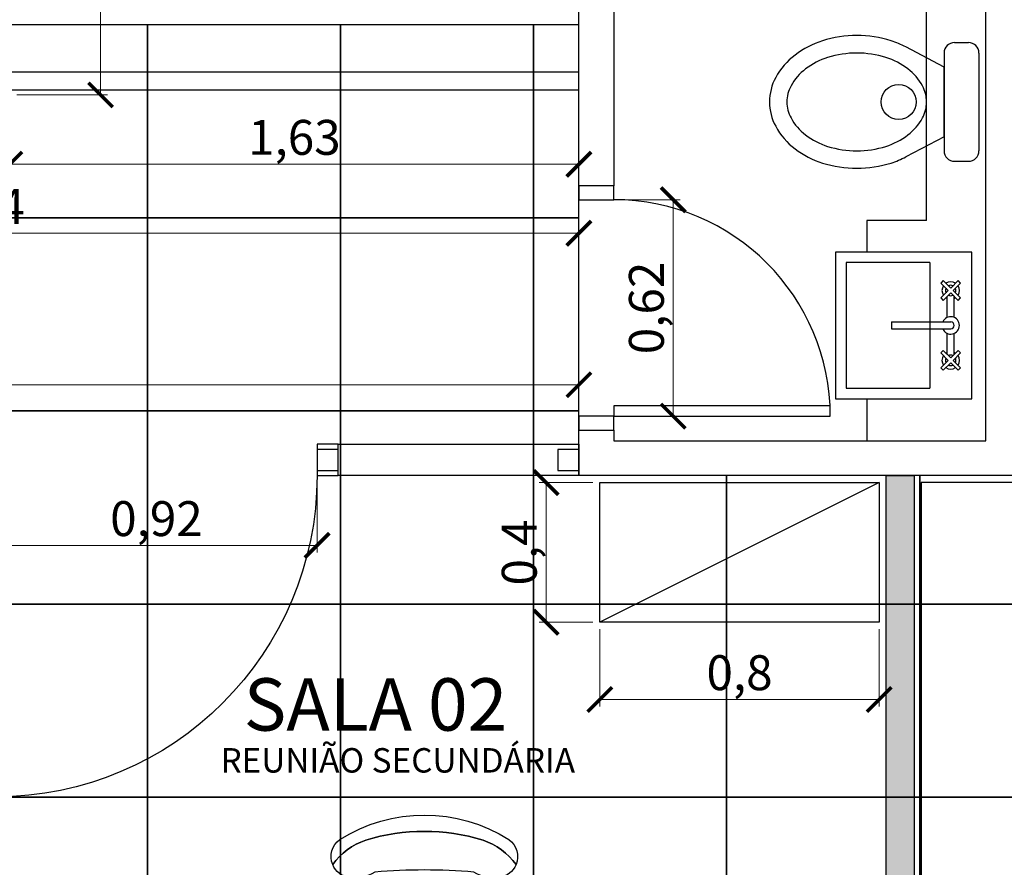
# Model space of a CAD drawing. Units: millimetres. Extents: x -34042 to -28599, y -9538 to -8035.
# Drawn here: x -30171 to -29889, y -9107 to -8864 of the extents above; entities that cross this region are included whole.
import ezdxf

# ---------------------------------------------------------------- set-up
doc = ezdxf.new("R2010")
doc.units = ezdxf.units.MM
doc.header["$LTSCALE"] = 100
for name, color, linetype in [('01_Alvenaria', 255, 'Continuous'), ('03_GessoDivisórias', 7, 'Continuous'), ('04_Mobília', 252, 'Continuous'), ('05_Piso', 1, 'Continuous'), ('06_CotasAlvenaria', 10, 'Continuous'), ('07_CotasMobília', 2, 'Continuous')]:
    doc.layers.add(name, color=color, linetype=linetype)
doc.styles.add('ROMANS', font='isocp.shx')
doc.styles.get("Standard").update_dxf_attribs({"font": 'verdana.ttf'})
doc.dimstyles.get("Standard").update_dxf_attribs({"dimtxt": 0.18, "dimasz": 0.18, "dimexe": 0.18, "dimexo": 0.0625, "dimgap": 0.09, "dimtad": 0, "dimtih": 1, "dimtoh": 1, "dimdec": 4, "dimzin": 0, "dimdsep": 46, "dimtxsty": 'Standard', "dimcen": 0.09, "dimadec": 0, "dimazin": 0, "dimtfac": 1, "dimtdec": 4, "dimtofl": 0, "dimtmove": 0, "dimatfit": 3, "dimfxl": 1, "dimtolj": 1, "dimtzin": 0, "dimarcsym": 0})

# ---------------------------------------------------------------- blocks, each defined once
blk = doc.blocks.new('_ArchTick')
at = {"color": 0, "linetype": 'ByBlock', "const_width": 0.15}
blk.add_lwpolyline([(-0.5, -0.5), (0.5, 0.5)], dxfattribs=at)
blk = doc.blocks.new('*D42')
at = {"layer": '07_CotasMobília', "color": 10, "lineweight": 9, "transparency": 16777216}
for p, q in [((-30007, -8997), (-30022.42, -8997)), ((-30020.42, -8997), (-30020.42, -9037)), ((-30007, -9037), (-30022.42, -9037))]:
    blk.add_line(p, q, dxfattribs=at)
at = {"layer": 'Defpoints', "color": 0, "transparency": 16777216}
for p in [(-30005, -8997), (-30020.42, -9037), (-30005, -9037)]:
    blk.add_point(p, dxfattribs=at)
at = {"layer": '07_CotasMobília', "color": 10, "lineweight": 9, "transparency": 16777216, "xscale": 7, "yscale": 7, "zscale": 7}
for p, rotation in [((-30020.42, -8997), 90), ((-30020.42, -9037), 270)]:
    blk.add_blockref('_ArchTick', p, dxfattribs=dict(at, rotation=rotation))
at = {"layer": '07_CotasMobília', "color": 10, "transparency": 16777216, "insert": (-30026.79, -9017), "char_height": 10, "attachment_point": 5, "rotation": 90, "style": 'ROMANS'}
blk.add_mtext('0,4', dxfattribs=at)
blk = doc.blocks.new('_Dot')
at = {"color": 0, "linetype": 'ByBlock', "lineweight": -2}
blk.add_line((-0.5, 0), (-1, 0), dxfattribs=at)
at = {"color": 0, "linetype": 'ByBlock', "const_width": 0.5}
blk.add_lwpolyline([(-0.25, 0, 1), (0.25, 0, 1)], format="xyb", close=True, dxfattribs=at)
blk = doc.blocks.new('*D43')
at = {"layer": '07_CotasMobília', "color": 10, "lineweight": 9, "transparency": 16777216}
for p, q in [((-30005, -9039), (-30005, -9061.11)), ((-29925, -9039), (-29925, -9061.11)), ((-30005, -9059.11), (-29925, -9059.11))]:
    blk.add_line(p, q, dxfattribs=at)
at = {"layer": 'Defpoints', "color": 0, "transparency": 16777216}
for p in [(-30005, -9037), (-29925, -9037), (-29925, -9059.11)]:
    blk.add_point(p, dxfattribs=at)
at = {"layer": '07_CotasMobília', "color": 10, "lineweight": 9, "transparency": 16777216, "xscale": 7, "yscale": 7, "zscale": 7, "rotation": 180}
blk.add_blockref('_ArchTick', (-30005, -9059.11), dxfattribs=at)
at = {"layer": '07_CotasMobília', "color": 10, "lineweight": 9, "transparency": 16777216, "xscale": 7, "yscale": 7, "zscale": 7}
blk.add_blockref('_ArchTick', (-29925, -9059.11), dxfattribs=at)
at = {"layer": '07_CotasMobília', "color": 10, "transparency": 16777216, "insert": (-29965, -9052.73), "char_height": 10, "attachment_point": 5, "style": 'ROMANS'}
blk.add_mtext('0,8', dxfattribs=at)
blk = doc.blocks.new('GTYTYTYY')
at = {"color": 250}
for points in [[(387.1, -794.2), (442.4, -794.2), (442.4, -738.9), (387.1, -738.9)], [(442.4, -794.2), (497.7, -794.2), (497.7, -738.9), (442.4, -738.9)], [(497.7, -794.2), (553, -794.2), (553, -738.9), (497.7, -738.9)], [(553, -794.2), (566, -794.2), (566, -738.9), (553, -738.9)], [(387.1, -849.5), (442.4, -849.5), (442.4, -794.2), (387.1, -794.2)], [(442.4, -849.5), (497.7, -849.5), (497.7, -794.2), (442.4, -794.2)], [(497.7, -849.5), (553, -849.5), (553, -794.2), (497.7, -794.2)], [(553, -849.5), (566, -849.5), (566, -794.2), (553, -794.2)], [(387.1, -904.8), (442.4, -904.8), (442.4, -849.5), (387.1, -849.5)], [(442.4, -904.8), (497.7, -904.8), (497.7, -849.5), (442.4, -849.5)], [(497.7, -904.8), (553, -904.8), (553, -849.5), (497.7, -849.5)], [(566, -849.5), (553, -849.5), (553, -904.8), (608.3, -904.8), (608.3, -868), (566, -868)], [(608.3, -904.8), (663.6, -904.8), (663.6, -868), (608.3, -868)], [(663.6, -904.8), (718.9, -904.8), (718.9, -868), (663.6, -868)], [(387.1, -960.1), (442.4, -960.1), (442.4, -904.8), (387.1, -904.8)], [(442.4, -960.1), (497.7, -960.1), (497.7, -904.8), (442.4, -904.8)], [(497.7, -960.1), (553, -960.1), (553, -904.8), (497.7, -904.8)], [(553, -960.1), (608.3, -960.1), (608.3, -904.8), (553, -904.8)], [(608.3, -960.1), (663.6, -960.1), (663.6, -904.8), (608.3, -904.8)], [(663.6, -960.1), (718.9, -960.1), (718.9, -904.8), (663.6, -904.8)], [(387.1, -1015.4), (442.4, -1015.4), (442.4, -960.1), (387.1, -960.1)], [(442.4, -1015.4), (497.7, -1015.4), (497.7, -960.1), (442.4, -960.1)], [(497.7, -1015.4), (553, -1015.4), (553, -960.1), (497.7, -960.1)], [(553, -1015.4), (608.3, -1015.4), (608.3, -960.1), (553, -960.1)], [(608.3, -1015.4), (663.6, -1015.4), (663.6, -960.1), (608.3, -960.1)], [(663.6, -1015.4), (718.9, -1015.4), (718.9, -960.1), (663.6, -960.1)]]:
    blk.add_lwpolyline(points, close=True, dxfattribs=at)
blk = doc.blocks.new('*D139')
at = {"layer": '06_CotasAlvenaria', "color": 10, "lineweight": 9, "transparency": 16777216}
for p, q in [((-30178, -8992.5), (-30178, -9017)), ((-30086, -8992.5), (-30086, -9017)), ((-30178, -9015), (-30086, -9015))]:
    blk.add_line(p, q, dxfattribs=at)
at = {"layer": 'Defpoints', "color": 0, "transparency": 16777216}
for p in [(-30178, -8990.5), (-30086, -8990.5), (-30086, -9015)]:
    blk.add_point(p, dxfattribs=at)
at = {"layer": '06_CotasAlvenaria', "color": 10, "lineweight": 9, "transparency": 16777216, "xscale": 7, "yscale": 7, "zscale": 7, "rotation": 180}
blk.add_blockref('_ArchTick', (-30178, -9015), dxfattribs=at)
at = {"layer": '06_CotasAlvenaria', "color": 10, "lineweight": 9, "transparency": 16777216, "xscale": 7, "yscale": 7, "zscale": 7}
blk.add_blockref('_ArchTick', (-30086, -9015), dxfattribs=at)
at = {"layer": '06_CotasAlvenaria', "color": 10, "transparency": 16777216, "insert": (-30132, -9008.62), "char_height": 10, "attachment_point": 5, "style": 'ROMANS'}
blk.add_mtext('0,92', dxfattribs=at)
blk = doc.blocks.new('*D145')
at = {"layer": '06_CotasAlvenaria', "color": 10, "lineweight": 9, "transparency": 16777216}
for p, q in [((-30355, -8888), (-30355, -8927.623366)), ((-30011, -8886.5), (-30011, -8927.623366)), ((-30355, -8925.623366), (-30011, -8925.623366))]:
    blk.add_line(p, q, dxfattribs=at)
at = {"layer": 'Defpoints', "color": 0, "transparency": 16777216}
for p in [(-30011, -8884.5), (-30355, -8886), (-30011, -8925.623366)]:
    blk.add_point(p, dxfattribs=at)
at = {"layer": '06_CotasAlvenaria', "color": 10, "lineweight": 9, "transparency": 16777216, "xscale": 7, "yscale": 7, "zscale": 7, "rotation": 180}
blk.add_blockref('_ArchTick', (-30355, -8925.623366), dxfattribs=at)
at = {"layer": '06_CotasAlvenaria', "color": 10, "lineweight": 9, "transparency": 16777216, "xscale": 7, "yscale": 7, "zscale": 7}
blk.add_blockref('_ArchTick', (-30011, -8925.623366), dxfattribs=at)
at = {"layer": '06_CotasAlvenaria', "color": 10, "transparency": 16777216, "insert": (-30183, -8919.248366), "char_height": 10, "attachment_point": 5, "style": 'ROMANS'}
blk.add_mtext('3,44', dxfattribs=at)
blk = doc.blocks.new('*D159')
at = {"layer": '06_CotasAlvenaria', "color": 10, "lineweight": 9, "transparency": 16777216}
for p, q in [((-30577, -8965), (-30577, -8971)), ((-30011, -8984), (-30011, -8967)), ((-30011, -8969), (-30577, -8969))]:
    blk.add_line(p, q, dxfattribs=at)
at = {"layer": 'Defpoints', "color": 0, "transparency": 16777216}
for p in [(-30577, -8963), (-30577, -8969), (-30011, -8986)]:
    blk.add_point(p, dxfattribs=at)
at = {"layer": '06_CotasAlvenaria', "color": 10, "lineweight": 9, "transparency": 16777216, "xscale": 7, "yscale": 7, "zscale": 7, "rotation": 180}
blk.add_blockref('_ArchTick', (-30577, -8969), dxfattribs=at)
at = {"layer": '06_CotasAlvenaria', "color": 10, "lineweight": 9, "transparency": 16777216, "xscale": 7, "yscale": 7, "zscale": 7}
blk.add_blockref('_ArchTick', (-30011, -8969), dxfattribs=at)
at = {"layer": '06_CotasAlvenaria', "color": 10, "transparency": 16777216, "insert": (-30294, -8962.625), "char_height": 10, "attachment_point": 5, "style": 'ROMANS'}
blk.add_mtext('5,66', dxfattribs=at)
blk = doc.blocks.new('*D169')
at = {"layer": '06_CotasAlvenaria', "color": 10, "lineweight": 9, "transparency": 16777216}
for p, q in [((-30172, -8682), (-30146, -8682)), ((-30148, -8682), (-30148, -8886)), ((-30172, -8886), (-30146, -8886))]:
    blk.add_line(p, q, dxfattribs=at)
at = {"layer": 'Defpoints', "color": 0, "transparency": 16777216}
for p in [(-30174, -8682), (-30174, -8886), (-30148, -8886)]:
    blk.add_point(p, dxfattribs=at)
at = {"layer": '06_CotasAlvenaria', "color": 10, "lineweight": 9, "transparency": 16777216, "xscale": 7, "yscale": 7, "zscale": 7}
for p, rotation in [((-30148, -8682), 90), ((-30148, -8886), 270)]:
    blk.add_blockref('_ArchTick', p, dxfattribs=dict(at, rotation=rotation))
at = {"layer": '06_CotasAlvenaria', "color": 10, "transparency": 16777216, "insert": (-30154.38, -8784), "char_height": 10, "attachment_point": 5, "rotation": 90, "style": 'ROMANS'}
blk.add_mtext('2,04', dxfattribs=at)
blk = doc.blocks.new('p92')
for points in [[(-98, -9), (-98, 0), (-92, 0), (-92, -9)], [(0, -9), (0, 0), (6, 0), (6, -9)], [(-3, -101), (-3, -9), (0, -9), (0, -101)]]:
    blk.add_lwpolyline(points, close=True)
blk.add_arc((0, -9), 92, 180, 270)
blk = doc.blocks.new('*D191')
at = {"layer": '06_CotasAlvenaria', "color": 10, "lineweight": 9, "transparency": 16777216}
for p, q in [((-29999, -8916), (-29982, -8916)), ((-29984, -8916), (-29984, -8978)), ((-29999, -8978), (-29982, -8978))]:
    blk.add_line(p, q, dxfattribs=at)
at = {"layer": 'Defpoints', "color": 0, "transparency": 16777216}
for p in [(-30001, -8916), (-30001, -8978), (-29984, -8978)]:
    blk.add_point(p, dxfattribs=at)
at = {"layer": '06_CotasAlvenaria', "color": 10, "lineweight": 9, "transparency": 16777216, "xscale": 7, "yscale": 7, "zscale": 7}
for p, rotation in [((-29984, -8916), 90), ((-29984, -8978), 270)]:
    blk.add_blockref('_ArchTick', p, dxfattribs=dict(at, rotation=rotation))
at = {"layer": '06_CotasAlvenaria', "color": 10, "transparency": 16777216, "insert": (-29990.38, -8947), "char_height": 10, "attachment_point": 5, "rotation": 90, "style": 'ROMANS'}
blk.add_mtext('0,62', dxfattribs=at)
blk = doc.blocks.new('*D196')
at = {"layer": '06_CotasAlvenaria', "color": 10, "lineweight": 9, "transparency": 16777216}
for p, q in [((-30174, -8888), (-30174, -8907.83)), ((-30011, -8886.5), (-30011, -8907.83)), ((-30174, -8905.83), (-30011, -8905.83))]:
    blk.add_line(p, q, dxfattribs=at)
at = {"layer": 'Defpoints', "color": 0, "transparency": 16777216}
for p in [(-30011, -8884.5), (-30174, -8886), (-30011, -8905.83)]:
    blk.add_point(p, dxfattribs=at)
at = {"layer": '06_CotasAlvenaria', "color": 10, "lineweight": 9, "transparency": 16777216, "xscale": 7, "yscale": 7, "zscale": 7, "rotation": 180}
blk.add_blockref('_ArchTick', (-30174, -8905.83), dxfattribs=at)
at = {"layer": '06_CotasAlvenaria', "color": 10, "lineweight": 9, "transparency": 16777216, "xscale": 7, "yscale": 7, "zscale": 7}
blk.add_blockref('_ArchTick', (-30011, -8905.83), dxfattribs=at)
at = {"layer": '06_CotasAlvenaria', "color": 10, "transparency": 16777216, "insert": (-30092.5, -8899.45), "char_height": 10, "attachment_point": 5, "style": 'ROMANS'}
blk.add_mtext('1,63', dxfattribs=at)

msp = doc.modelspace()

# ---------------------------------------------------------------- hatches: boundary and pattern name
at = {"layer": '03_GessoDivisórias'}
msp.add_hatch(color=253, dxfattribs=at).paths.add_polyline_path([(-29923, -8995), (-29915, -8995), (-29915, -9448), (-29923, -9448)])

# ---------------------------------------------------------------- linework, layer by layer
at = {"layer": '01_Alvenaria', "color": 252}
for p, q in [((-29911.5, -8922), (-29911.5, -8850)), ((-29903.429, -8871.0075), (-29899.429, -8871.0075)), ((-29906.429, -8878.0075), (-29917.3685, -8872.2725)), ((-29906.429, -8874.0075), (-29906.429, -8902.0075)), ((-29896.429, -8874.0075), (-29896.429, -8902.0075)), ((-29906.429, -8898.0075), (-29906.429, -8878.0075)), ((-29906.429, -8898.0075), (-29917.3685, -8903.7424)), ((-29903.429, -8905.0075), (-29899.429, -8905.0075)), ((-29928.5, -8922), (-29928.5, -8931)), ((-29911.5, -8922), (-29928.5, -8922)), ((-29898.5, -8931), (-29937.5, -8931)), ((-29937.5, -8931), (-29937.5, -8973)), ((-29898.5, -8973), (-29898.5, -8931)), ((-29910.5, -8934), (-29934.5, -8934)), ((-29934.5, -8934), (-29934.5, -8970)), ((-29910.5, -8934), (-29910.5, -8970)), ((-29906.6364, -8939.1716), (-29907.3435, -8939.8787)), ((-29904.5151, -8941.2929), (-29906.6364, -8939.1716)), ((-29902.3938, -8939.1716), (-29904.5151, -8941.2929)), ((-29901.6867, -8939.8787), (-29902.3938, -8939.1716)), ((-29907.3435, -8939.8787), (-29905.2222, -8942)), ((-29905.2222, -8942), (-29907.3435, -8944.1213)), ((-29903.808, -8942), (-29901.6867, -8939.8787)), ((-29901.6867, -8944.1213), (-29903.808, -8942)), ((-29907.3435, -8944.1213), (-29906.6364, -8944.8284)), ((-29906.6364, -8944.8284), (-29904.5151, -8942.7071)), ((-29905.5151, -8949.7087), (-29905.5151, -8943.7071)), ((-29904.5151, -8942.7071), (-29902.3938, -8944.8284)), ((-29903.5151, -8949.7087), (-29903.5151, -8943.7071)), ((-29902.3938, -8944.8284), (-29901.6867, -8944.1213)), ((-29921.5151, -8951), (-29904.5151, -8951)), ((-29921.5151, -8951), (-29921.5151, -8953)), ((-29921.5151, -8953), (-29904.5151, -8953)), ((-29905.5151, -8960.2929), (-29905.5151, -8954.2913)), ((-29903.5151, -8960.2929), (-29903.5151, -8954.2913)), ((-29907.3435, -8959.8787), (-29906.6364, -8959.1716)), ((-29906.6364, -8959.1716), (-29904.5151, -8961.2929)), ((-29904.5151, -8961.2929), (-29902.3938, -8959.1716)), ((-29902.3938, -8959.1716), (-29901.6867, -8959.8787)), ((-29905.2222, -8962), (-29907.3435, -8959.8787)), ((-29907.3435, -8964.1213), (-29905.2222, -8962)), ((-29901.6867, -8959.8787), (-29903.808, -8962)), ((-29903.808, -8962), (-29901.6867, -8964.1213)), ((-29906.6364, -8964.8284), (-29907.3435, -8964.1213)), ((-29904.5151, -8962.7071), (-29906.6364, -8964.8284)), ((-29902.3938, -8964.8284), (-29904.5151, -8962.7071)), ((-29901.6867, -8964.1213), (-29902.3938, -8964.8284)), ((-29934.5, -8970), (-29910.5, -8970)), ((-29937.5, -8973), (-29898.5, -8973)), ((-29928.5, -8973), (-29928.5, -8985))]:
    msp.add_line(p, q, dxfattribs=at)
at = {"layer": '01_Alvenaria'}
for points in [[(-30001, -8850), (-30001, -8912), (-30011, -8912), (-30011, -8663)], [(-30011, -8995), (-30011, -8982), (-30001, -8982), (-30001, -8985), (-29894.5, -8985), (-29894.5, -8850), (-29926, -8850), (-29926, -8840), (-29853, -8840), (-29853, -8850), (-29884.5, -8850), (-29884.5, -8985), (-29778, -8985), (-29778, -8982), (-29768, -8982), (-29768, -8982), (-29768, -8995), (-30011, -8995)]]:
    msp.add_lwpolyline(points, dxfattribs=at)
at = {"layer": '01_Alvenaria', "color": 252}
for points in [[(-30001, -8912), (-30011, -8912), (-30011, -8916), (-30001, -8916)], [(-29939, -8975), (-30001, -8975), (-30001, -8978), (-29939, -8978)], [(-30001, -8978), (-30011, -8978), (-30011, -8982), (-30001, -8982)]]:
    msp.add_lwpolyline(points, close=True, dxfattribs=at)
msp.add_circle((-29919.429, -8888.0075), 5, dxfattribs=at)
for centre, radius, start, end in [((-29933.5591, -8895.0298), 25.695, 107.474122, 127.234834), ((-29931.429, -8901.7961), 32.7886, 90, 107.474122), ((-29931.429, -8901.7961), 32.7886, 72.525878, 90), ((-29929.299, -8895.0298), 25.695, 62.334345, 72.525878), ((-29903.429, -8874.0075), 3, 90, 180), ((-29899.429, -8874.0075), 3, 0, 90), ((-29936.8222, -8890.7362), 20.3022, 127.234834, 151.408828), ((-29931.429, -8901.7961), 27.7886, 90, 107.474122), ((-29931.429, -8901.7961), 27.7886, 72.525878, 90), ((-29933.5591, -8895.0298), 20.695, 107.474122, 127.234834), ((-29929.299, -8895.0298), 20.695, 52.765166, 72.525878), ((-29936.8222, -8890.7362), 15.3022, 127.234834, 151.408828), ((-29926.0359, -8890.7362), 15.3022, 28.591172, 52.765166), ((-29941.829, -8888.0075), 14.6, 151.408828, 180), ((-29941.829, -8888.0075), 9.6, 151.408828, 180), ((-29921.0291, -8888.0075), 9.6, 0, 28.591172), ((-29941.829, -8888.0075), 14.6, 180, 208.591172), ((-29941.829, -8888.0075), 9.6, 180, 208.591172), ((-29921.0291, -8888.0075), 9.6, 331.408828, 0), ((-29936.8222, -8885.2787), 15.3022, 208.591172, 232.765166), ((-29926.0359, -8885.2787), 15.3022, 307.234834, 331.408828), ((-29936.8222, -8885.2787), 20.3022, 208.591172, 232.765166), ((-29933.5591, -8880.9851), 20.695, 232.765166, 252.525878), ((-29929.299, -8880.9851), 20.695, 287.474122, 307.234834), ((-29933.5591, -8880.9851), 25.695, 232.765166, 252.525878), ((-29931.429, -8874.2188), 27.7886, 252.525878, 270), ((-29931.429, -8874.2188), 27.7886, 270, 287.474122), ((-29903.429, -8902.0075), 3, 180, 270), ((-29899.429, -8902.0075), 3, 270, 0), ((-29931.429, -8874.2188), 32.7886, 252.525878, 270), ((-29931.429, -8874.2188), 32.7886, 270, 287.474122), ((-29929.299, -8880.9851), 25.695, 287.474122, 297.665655), ((-30001, -8978), 62, 0, 90), ((-29904.5151, -8942), 2.5, 56.536959, 123.463041), ((-29904.5151, -8942), 2.5, 146.536959, 213.463041), ((-29904.5151, -8942), 1.5, 154.471221, 205.528779), ((-29904.5151, -8942), 1.5, 64.471221, 115.528779), ((-29904.5151, -8942), 1.5, 334.471221, 25.528779), ((-29904.5151, -8942), 2.5, 326.536959, 33.463041), ((-29904.5151, -8942), 2.5, 236.536959, 246.421822), ((-29904.5151, -8942), 1.5, 244.471221, 295.528779), ((-29904.5151, -8942), 2.5, 293.578178, 303.463041), ((-29904.5151, -8952), 2.5, 203.578178, 156.421822), ((-29904.5151, -8952), 1, 270, 90), ((-29904.5151, -8962), 2.5, 146.536959, 213.463041), ((-29904.5151, -8962), 1.5, 154.471221, 205.528779), ((-29904.5151, -8962), 2.5, 113.578178, 123.463041), ((-29904.5151, -8962), 1.5, 64.471221, 115.528779), ((-29904.5151, -8962), 2.5, 56.536959, 66.421822), ((-29904.5151, -8962), 1.5, 334.471221, 25.528779), ((-29904.5151, -8962), 2.5, 326.536959, 33.463041), ((-29904.5151, -8962), 2.5, 236.536959, 303.463041), ((-29904.5151, -8962), 1.5, 244.471221, 295.528779)]:
    msp.add_arc(centre, radius, start, end, dxfattribs=at)
at = {"layer": '03_GessoDivisórias', "color": 252}
msp.add_lwpolyline([(-30174, -8884.5), (-30011, -8884.5), (-30011, -8879.5), (-30174, -8879.5)], close=True, dxfattribs=at)
at = {"layer": '03_GessoDivisórias', "color": 7}
for points in [[(-30080, -8995), (-30080, -8986), (-30011, -8986), (-30011, -8995)], [(-30080, -8993.5), (-30080, -8987.5), (-30086, -8987.5), (-30086, -8993.5)], [(-30011, -8993.5), (-30011, -8987.5), (-30017, -8987.5), (-30017, -8993.5)], [(-29923, -8995), (-29915, -8995), (-29915, -9448), (-29923, -9448)]]:
    msp.add_lwpolyline(points, close=True, dxfattribs=at)
at = {"layer": '04_Mobília'}
msp.add_line((-29925, -8997), (-30005, -9037), dxfattribs=at)
msp.add_lwpolyline([(-30005, -8997), (-29925, -8997), (-29925, -9037), (-30005, -9037)], close=True, dxfattribs=at)
msp.add_lwpolyline([(-29853, -8997), (-29913, -8997), (-29913, -9446), (-29853, -9446)], dxfattribs=at)
for points in [[(-30081.5089, -9106.395, -0.34854831), (-30079.4614, -9099.1838, -0.28775794), (-30031.0639, -9099.1838, -0.34854831), (-30029.0164, -9106.395, 0.15684152), (-30038.4664, -9099.3863, 0.14913077), (-30072.0589, -9099.3863, 0.15684152), (-30081.5089, -9106.395)], [(-30081.5089, -9106.395, -0.15684152), (-30072.0589, -9099.3863, -0.14913077), (-30038.4664, -9099.3863, -0.15684152), (-30029.0164, -9106.395, -0.26384482), (-30033.7189, -9110.04, -0.17427587), (-30041.0651, -9108.5438, 0.04346156), (-30069.4601, -9108.5438, -0.17427587), (-30076.8064, -9110.04, -0.26384482), (-30081.5089, -9106.395)]]:
    msp.add_lwpolyline(points, format="xyb", dxfattribs=at)

# ---------------------------------------------------------------- block references
at = {"layer": '03_GessoDivisórias', "color": 7, "xscale": -1}
msp.add_blockref('p92', (-30178, -8986), dxfattribs=at)
at = {"layer": '05_Piso'}
msp.add_blockref('GTYTYTYY', (-30577, -8127), dxfattribs=at)

# ---------------------------------------------------------------- texts
at = {"layer": '03_GessoDivisórias', "color": 2, "style": 'ROMANS'}
msp.add_text('SALA 02', height=15, dxfattribs=at).set_placement((-30107, -9068.0354))
at = {"layer": '03_GessoDivisórias', "color": 7, "style": 'ROMANS'}
msp.add_text('REUNIÃO SECUNDÁRIA', height=7, dxfattribs=at).set_placement((-30113.6642, -9080.0354))

# ---------------------------------------------------------------- dimensions: what is measured, and where the dimension line sits
at = {"layer": '06_CotasAlvenaria'}
dim = msp.add_linear_dim(base=(-30148, -8886), p1=(-30174, -8682), p2=(-30174, -8886), angle=90, dimstyle='Standard', override={"dimtxt": 10, "dimasz": 7, "dimexe": 2, "dimexo": 2, "dimgap": 0.625, "dimtad": 1, "dimtih": 0, "dimtoh": 0, "dimdec": 3, "dimlfac": 0.01, "dimzin": 8, "dimdsep": 44, "dimtxsty": 'ROMANS', "dimblk": 'ArchTick', "dimcen": 4, "dimclrd": 10, "dimclre": 10, "dimclrt": 10, "dimadec": 2, "dimtdec": 3, "dimtofl": 1, "dimldrblk": 'Dot', "dimfxl": 40, "dimtolj": 0, "dimtzin": 8, "dimlwd": 9, "dimlwe": 9}, dxfattribs=at)
dim.commit()
dim.dimension.update_dxf_attribs({"geometry": '*D169', "text_midpoint": (-30154.376, -8784)})
for base, p1, p2, picture, middle in [((-30011, -8925.6234), (-30355, -8886), (-30011, -8884.5), '*D145', (-30183, -8925.6234)), ((-30577, -8969), (-30011, -8986), (-30577, -8963), '*D159', (-30294, -8969)), ((-30086, -9015), (-30178, -8990.5), (-30086, -8990.5), '*D139', (-30132, -9015))]:
    dim = msp.add_linear_dim(base=base, p1=p1, p2=p2, dimstyle='Standard', override={"dimtxt": 10, "dimasz": 7, "dimexe": 2, "dimexo": 2, "dimgap": 0.625, "dimtad": 1, "dimtih": 0, "dimtoh": 0, "dimdec": 3, "dimlfac": 0.01, "dimzin": 8, "dimdsep": 44, "dimtxsty": 'ROMANS', "dimblk": 'ArchTick', "dimcen": 4, "dimclrd": 10, "dimclre": 10, "dimclrt": 10, "dimadec": 2, "dimtdec": 3, "dimtofl": 1, "dimldrblk": 'Dot', "dimfxl": 40, "dimtolj": 0, "dimtzin": 8, "dimlwd": 9, "dimlwe": 9}, dxfattribs=at)
    dim.commit()
    dim.dimension.update_dxf_attribs({"geometry": picture, "text_midpoint": middle, "dimtype": 160})
dim = msp.add_linear_dim(base=(-30011, -8905.8284), p1=(-30174, -8886), p2=(-30011, -8884.5), dimstyle='Standard', override={"dimtxt": 10, "dimasz": 7, "dimexe": 2, "dimexo": 2, "dimgap": 0.625, "dimtad": 1, "dimtih": 0, "dimtoh": 0, "dimdec": 3, "dimlfac": 0.01, "dimzin": 8, "dimdsep": 44, "dimtxsty": 'ROMANS', "dimblk": 'ArchTick', "dimcen": 4, "dimclrd": 10, "dimclre": 10, "dimclrt": 10, "dimadec": 2, "dimtdec": 3, "dimtofl": 1, "dimldrblk": 'Dot', "dimfxl": 40, "dimtolj": 0, "dimtzin": 8, "dimlwd": 9, "dimlwe": 9}, dxfattribs=at)
dim.commit()
dim.dimension.update_dxf_attribs({"geometry": '*D196', "text_midpoint": (-30092.5, -8899.4534)})
dim = msp.add_linear_dim(base=(-29984, -8978), p1=(-30001, -8916), p2=(-30001, -8978), angle=90, dimstyle='Standard', override={"dimtxt": 10, "dimasz": 7, "dimexe": 2, "dimexo": 2, "dimgap": 0.625, "dimtad": 1, "dimtih": 0, "dimtoh": 0, "dimdec": 3, "dimlfac": 0.01, "dimzin": 8, "dimdsep": 44, "dimtxsty": 'ROMANS', "dimblk": 'ArchTick', "dimcen": 4, "dimclrd": 10, "dimclre": 10, "dimclrt": 10, "dimadec": 2, "dimtdec": 3, "dimtofl": 1, "dimldrblk": 'Dot', "dimfxl": 40, "dimtolj": 0, "dimtzin": 8, "dimlwd": 9, "dimlwe": 9}, dxfattribs=at)
dim.commit()
dim.dimension.update_dxf_attribs({"geometry": '*D191', "text_midpoint": (-29984, -8947), "dimtype": 160})
at = {"layer": '07_CotasMobília'}
dim = msp.add_linear_dim(base=(-30020.4199, -9037), p1=(-30005, -8997), p2=(-30005, -9037), angle=90, dimstyle='Standard', override={"dimtxt": 10, "dimasz": 7, "dimexe": 2, "dimexo": 2, "dimgap": 0.625, "dimtad": 1, "dimtih": 0, "dimtoh": 0, "dimdec": 3, "dimlfac": 0.01, "dimzin": 8, "dimdsep": 44, "dimtxsty": 'ROMANS', "dimblk": 'ArchTick', "dimcen": 4, "dimclrd": 10, "dimclre": 10, "dimclrt": 10, "dimadec": 2, "dimtdec": 3, "dimtofl": 1, "dimldrblk": 'Dot', "dimfxl": 40, "dimtolj": 0, "dimtzin": 8, "dimlwd": 9, "dimlwe": 9}, dxfattribs=at)
dim.commit()
dim.dimension.update_dxf_attribs({"geometry": '*D42', "text_midpoint": (-30026.7949, -9017)})
dim = msp.add_linear_dim(base=(-29925, -9059.1085), p1=(-30005, -9037), p2=(-29925, -9037), dimstyle='Standard', override={"dimtxt": 10, "dimasz": 7, "dimexe": 2, "dimexo": 2, "dimgap": 0.625, "dimtad": 1, "dimtih": 0, "dimtoh": 0, "dimdec": 3, "dimlfac": 0.01, "dimzin": 8, "dimdsep": 44, "dimtxsty": 'ROMANS', "dimblk": 'ArchTick', "dimcen": 4, "dimclrd": 10, "dimclre": 10, "dimclrt": 10, "dimadec": 2, "dimtdec": 3, "dimtofl": 1, "dimldrblk": 'Dot', "dimfxl": 40, "dimtolj": 0, "dimtzin": 8, "dimlwd": 9, "dimlwe": 9}, dxfattribs=at)
dim.commit()
dim.dimension.update_dxf_attribs({"geometry": '*D43', "text_midpoint": (-29965, -9052.7335)})

doc.saveas('drawing.dxf')
